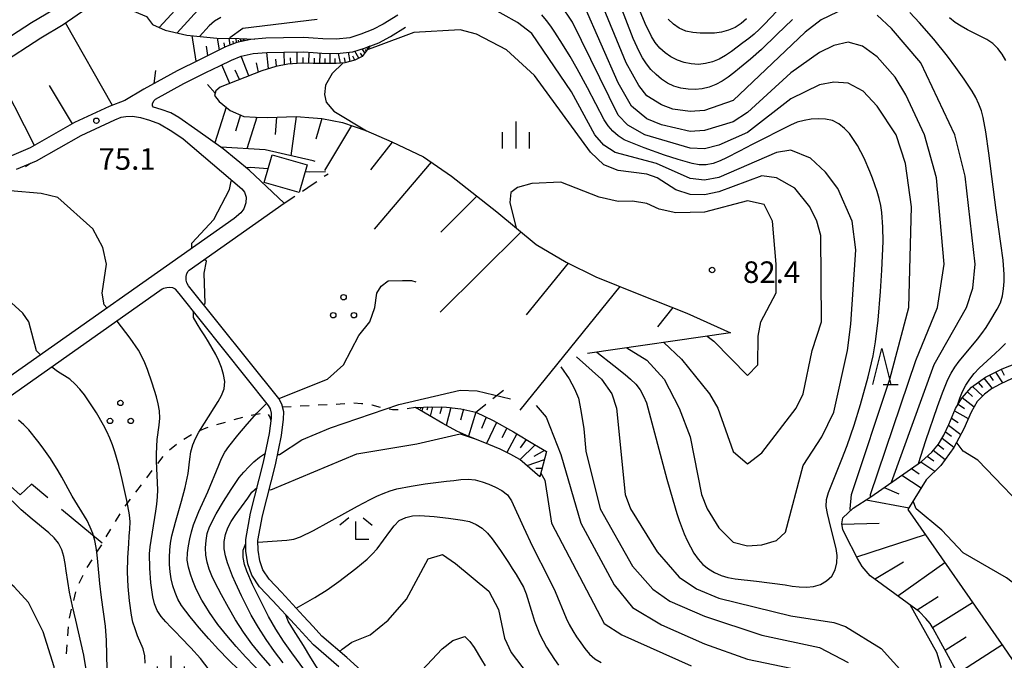
# Model space of a CAD drawing. Units: metres. Extents: x -46055 to -43747, y -132091 to -130373.
# Drawn here: x -45123 to -44986, y -131749 to -131660 of the extents above; entities that cross this region are included whole.
import ezdxf

# ---------------------------------------------------------------- set-up
doc = ezdxf.new("R2010")
doc.units = ezdxf.units.M
doc.header["$LTSCALE"] = 2.5
doc.layers.get('0').update_dxf_attribs({"linetype": 'CONTINUOUS'})
for name, color, linetype in [('2101000', 7, 'CONTINUOUS'), ('3001000', 7, 'CONTINUOUS'), ('6101110', 7, 'CONTINUOUS'), ('6101120', 7, 'CONTINUOUS'), ('6101990', 7, 'CONTINUOUS'), ('6301000', 7, 'CONTINUOUS'), ('6302000', 7, 'CONTINUOUS'), ('6318000', 7, 'CONTINUOUS'), ('6332000', 7, 'CONTINUOUS'), ('6333000', 7, 'CONTINUOUS'), ('6334000', 7, 'CONTINUOUS'), ('7101000', 7, 'CONTINUOUS'), ('7102000', 7, 'CONTINUOUS'), ('7312000', 7, 'CONTINUOUS')]:
    doc.layers.add(name, color=color, linetype=linetype)
doc.styles.add('Dm_Anotation', font='txt')

# ---------------------------------------------------------------- blocks, each defined once
blk = doc.blocks.new('633200')
at = {"color": 0, "linetype": 'ByBlock', "lineweight": -2}
for points in [[(-0.5, -1), (0, 1), (0.5, -1)], [(0.08, -1), (0.92, -1)]]:
    blk.add_lwpolyline(points, dxfattribs=at)
blk = doc.blocks.new('631800')
at = {"color": 0, "linetype": 'ByBlock', "lineweight": -2}
for centre in [(0, 0.667), (-0.577, -0.333), (0.577, -0.333)]:
    blk.add_circle(centre, 0.15, dxfattribs=at)
blk = doc.blocks.new('633400')
at = {"color": 0, "linetype": 'ByBlock', "lineweight": -2}
for points in [[(0, -0.75), (0, 0.75)], [(-0.75, -0.75), (-0.75, 0.15)], [(0.75, -0.75), (0.75, 0.15)]]:
    blk.add_lwpolyline(points, dxfattribs=at)
blk = doc.blocks.new('731200')
at = {"color": 0, "linetype": 'ByBlock', "lineweight": -2}
blk.add_circle((0, 0), 0.15, dxfattribs=at)
blk = doc.blocks.new('633300')
at = {"color": 0, "linetype": 'ByBlock', "lineweight": -2}
for points in [[(-0.4, 0.6), (-0.9, 0.2)], [(0.4, 0.6), (0.9, 0.2)], [(0.72, -0.6), (0, -0.6), (0, 0.4)]]:
    blk.add_lwpolyline(points, dxfattribs=at)

msp = doc.modelspace()

# ---------------------------------------------------------------- linework, layer by layer
at = {"layer": '2101000', "flags": 128}
for points in [[(-45127.36, -131664.1), (-45121.61, -131660.36), (-45118.55, -131658.56)], [(-45126.07, -131666.24), (-45120.29, -131662.49), (-45117.21, -131660.66), (-45113.91, -131658.39)], [(-45070.64, -131659.35), (-45072.67, -131660.6), (-45074.11, -131661.36), (-45075.81, -131662), (-45077.34, -131662.49), (-45079.23, -131662.7), (-45081.09, -131662.65), (-45082.45, -131662.55), (-45083.73, -131662.46), (-45086.54, -131662.49), (-45089, -131662.54), (-45091.08, -131662.73), (-45093.03, -131663.16), (-45094.6, -131663.77), (-45096.27, -131664.6), (-45098.22, -131665.55), (-45101.35, -131667.08), (-45105.97, -131669.65), (-45108.61, -131671.21), (-45110.81, -131672.08), (-45115.62, -131674.3), (-45121.78, -131677.82), (-45124.37, -131678.91)], [(-45075.73, -131750.5), (-45077.76, -131748.69), (-45081.2, -131745.72), (-45082.45, -131744.35), (-45083.75, -131742.93), (-45086.84, -131739.61), (-45088.55, -131737.78), (-45089.43, -131736.47), (-45089.86, -131735.24), (-45090.08, -131733.75), (-45090.11, -131732.39), (-45089.48, -131729), (-45087.68, -131721.89), (-45086.84, -131717.83), (-45086.54, -131715.54), (-45086.52, -131714.52), (-45086.77, -131713.47), (-45087.21, -131712.68), (-45099.75, -131697), (-45100.01, -131696.57), (-45100.08, -131696.22), (-45100.07, -131695.71), (-45100.01, -131695.3), (-45099.8, -131694.98), (-45099.66, -131694.82), (-45086.45, -131685.51), (-45091.34, -131680.9), (-45094.93, -131677.95), (-45098.46, -131675.43), (-45101.09, -131673.6), (-45102.24, -131672.94), (-45103.57, -131672.48), (-45104.62, -131672.14), (-45104.78, -131671.96), (-45104.77, -131671.68), (-45104.59, -131671.28), (-45104.37, -131671.05), (-45100.43, -131668.86), (-45097.34, -131667.35), (-45095.39, -131666.39), (-45093.79, -131665.61), (-45092.45, -131665.08), (-45090.77, -131664.71), (-45088.88, -131664.54), (-45086.5, -131664.49), (-45083.79, -131664.46), (-45082.45, -131664.56), (-45081.2, -131664.65), (-45079.15, -131664.71), (-45076.92, -131664.45), (-45075.15, -131663.89), (-45073.29, -131663.19), (-45071.68, -131662.34), (-45069.59, -131661.05)], [(-45123.67, -131680.79), (-45120.89, -131679.61), (-45114.71, -131676.08), (-45110.03, -131673.92), (-45109.12, -131673.56), (-45108.49, -131673.43), (-45107.55, -131673.4), (-45106.42, -131673.57), (-45105.19, -131673.96), (-45103.8, -131674.49), (-45102.07, -131675.47), (-45100.52, -131676.58), (-45092.34, -131683.52), (-45091.96, -131683.98), (-45091.75, -131684.68), (-45091.8, -131685.44), (-45092.09, -131686.27), (-45092.49, -131686.84), (-45093.43, -131687.62), (-45126.22, -131710.73)], [(-45078.88, -131749.96), (-45082.39, -131746.94), (-45082.45, -131746.87), (-45085, -131744.08), (-45088.08, -131740.77), (-45089.89, -131738.85), (-45090.97, -131737.24), (-45091.52, -131735.65), (-45091.78, -131733.89), (-45091.81, -131732.25), (-45091.14, -131728.63), (-45089.34, -131721.51), (-45088.52, -131717.55), (-45088.24, -131715.41), (-45088.22, -131714.71), (-45088.38, -131714.09), (-45088.63, -131713.62), (-45101.08, -131698.06), (-45101.58, -131697.45), (-45101.96, -131697.27), (-45102.34, -131697.22), (-45102.79, -131697.26), (-45103.24, -131697.38), (-45103.43, -131697.48), (-45124.9, -131712.61)]]:
    msp.add_lwpolyline(points, dxfattribs=at)
at = {"layer": '3001000', "flags": 128}
msp.add_lwpolyline([(-45088.15, -131678.77), (-45083.27, -131680.17), (-45084.39, -131684.03), (-45089.26, -131682.62)], close=True, dxfattribs=at)
at = {"layer": '6101110', "flags": 128}
for points in [[(-45090.52, -131662.68), (-45091.08, -131662.73), (-45093.03, -131663.16), (-45094.6, -131663.77), (-45096.27, -131664.6), (-45098.22, -131665.55), (-45101.35, -131667.08), (-45105.97, -131669.65), (-45108.61, -131671.21), (-45110.81, -131672.08), (-45115.62, -131674.3), (-45121.78, -131677.82), (-45124.37, -131678.91)], [(-45074.49, -131663.64), (-45075.62, -131665.12), (-45076.64, -131665.61), (-45078.02, -131666.01), (-45079.25, -131666.1), (-45081.51, -131666.07), (-45082.45, -131666.06), (-45084, -131666.05), (-45085.93, -131666.18), (-45087.62, -131666.48), (-45089.55, -131667.1), (-45095.37, -131669.39), (-45095.97, -131669.88), (-45096.16, -131670.51), (-45095.5, -131671.35), (-45093.96, -131672.6), (-45092.05, -131673.44), (-45090.47, -131673.55), (-45088.77, -131673.57), (-45084.8, -131673.47), (-45082.45, -131673.63), (-45081.2, -131673.71), (-45078.35, -131674.27), (-45075.12, -131675.4), (-45071.48, -131676.98), (-45067.06, -131679.08), (-45063.17, -131681.76), (-45056.9, -131686.73), (-45051.42, -131691.27), (-45047.22, -131693.72), (-45043.13, -131695.76), (-45037.13, -131698.16), (-45030.45, -131700.8), (-45024.37, -131703.53)], [(-44991.92, -131752.42), (-44996.19, -131744.63), (-44996.63, -131743.94), (-44997.23, -131743.26), (-44998.08, -131742.31), (-45004.94, -131737.33), (-45006.07, -131736.05), (-45006.71, -131734.9), (-45008.43, -131731.58), (-45008.74, -131730.9), (-45008.9, -131730.09), (-45008.74, -131729.24), (-45007.34, -131727.93), (-45004.84, -131726.33), (-44997.83, -131721.41), (-44996.39, -131720.12), (-44995.43, -131719.01), (-44994.7, -131717.77), (-44994.01, -131716.27), (-44993.1, -131714.06), (-44992.21, -131712.6), (-44990.85, -131711.1), (-44988.89, -131709.69), (-44986.61, -131708.53), (-44980.64, -131706.21)], [(-45068.18, -131713.93), (-45065.95, -131713.81), (-45063.86, -131713.86), (-45061.91, -131714.08), (-45059.78, -131714.56), (-45057.4, -131715.72), (-45054.56, -131717.29), (-45051.63, -131719.05), (-45049.99, -131720.05), (-45050.91, -131723.58)]]:
    msp.add_lwpolyline(points, dxfattribs=at)
at = {"layer": '6101120', "flags": 128}
for points in [[(-45126.07, -131666.24), (-45120.29, -131662.49), (-45117.21, -131660.66), (-45113.91, -131658.39), (-45111.84, -131656.91), (-45105.63, -131659.54), (-45104.78, -131660.65), (-45103.02, -131661.44), (-45099.99, -131662.13), (-45095.84, -131662.58), (-45092.74, -131662.59), (-45090.52, -131662.68)], [(-45082.14, -131679.7), (-45082.45, -131679.63), (-45089.1, -131678.1), (-45095.27, -131677.71), (-45098.46, -131675.43), (-45101.09, -131673.6), (-45102.24, -131672.94), (-45103.57, -131672.48), (-45104.62, -131672.14), (-45104.78, -131671.96), (-45104.77, -131671.68), (-45104.59, -131671.28), (-45104.37, -131671.05), (-45100.43, -131668.86), (-45097.34, -131667.35), (-45095.39, -131666.39), (-45093.79, -131665.61), (-45092.45, -131665.08), (-45090.77, -131664.71), (-45088.88, -131664.54), (-45086.5, -131664.49), (-45083.79, -131664.46), (-45082.45, -131664.56), (-45081.2, -131664.65), (-45079.15, -131664.71), (-45076.92, -131664.45), (-45075.15, -131663.89), (-45074.49, -131663.64)], [(-44971.1, -131702.68), (-44974.88, -131705.57), (-44982.64, -131708.67), (-44986.89, -131710.67), (-44988.09, -131711.32), (-44989.05, -131712.07), (-44990.05, -131713.08), (-44990.92, -131714.55), (-44991.94, -131716.9), (-44993.33, -131719.46), (-44995.14, -131721.99), (-44997.16, -131723.97), (-44999.7, -131728.08), (-44986.43, -131747.21), (-44974.64, -131764.38)], [(-45024.37, -131703.53), (-45044.28, -131706.42)], [(-45050.91, -131723.58), (-45053.68, -131721.17), (-45054.94, -131720.47), (-45056.44, -131719.71), (-45058.76, -131718.74), (-45060.78, -131717.94), (-45062.45, -131717.19), (-45064.41, -131716.15), (-45068.18, -131713.93)]]:
    msp.add_lwpolyline(points, dxfattribs=at)
at = {"layer": '6101990', "flags": 128}
for points in [[(-45110.35, -131671.9), (-45116.89, -131660.44)], [(-45098.69, -131665.78), (-45099.27, -131662.21)], [(-45095.44, -131664.19), (-45095.72, -131662.58)], [(-45093.95, -131663.52), (-45094.09, -131662.58)], [(-45093.51, -131663.35), (-45093.56, -131662.97)], [(-45093.07, -131663.17), (-45093.12, -131662.59)], [(-45092.78, -131663.1), (-45092.8, -131662.85)], [(-45092.49, -131663.04), (-45092.53, -131662.6)], [(-45092.27, -131662.99), (-45092.29, -131662.8)], [(-45092.05, -131662.95), (-45092.08, -131662.61)], [(-45091.89, -131662.91), (-45091.9, -131662.77)], [(-45097.06, -131664.99), (-45097.28, -131663.69)], [(-45094.71, -131663.83), (-45094.8, -131663.2)], [(-45075.24, -131664.62), (-45075.59, -131664.03)], [(-45075.03, -131664.35), (-45075.16, -131664.14)], [(-45074.82, -131664.08), (-45074.97, -131663.82)], [(-45091.38, -131667.82), (-45092.45, -131665.08)], [(-45088.62, -131666.8), (-45088.88, -131664.54)], [(-45087.53, -131666.47), (-45087.64, -131665.49)], [(-45086.41, -131666.27), (-45086.48, -131664.49)], [(-45085.53, -131666.15), (-45085.56, -131665.31)], [(-45084.64, -131666.09), (-45084.65, -131664.47)], [(-45083.83, -131666.05), (-45083.83, -131665.25)], [(-45083.02, -131666.05), (-45082.99, -131664.52)], [(-45082.25, -131666.06), (-45082.23, -131665.32)], [(-45081.49, -131666.07), (-45081.44, -131664.63)], [(-45080.77, -131666.08), (-45080.78, -131665.37)], [(-45080.05, -131666.08), (-45080.08, -131664.68)], [(-45079.35, -131666.09), (-45079.36, -131665.4)], [(-45078.64, -131666.05), (-45078.92, -131664.68)], [(-45077.95, -131665.98), (-45078.09, -131665.29)], [(-45077.28, -131665.8), (-45077.53, -131664.52)], [(-45076.65, -131665.62), (-45076.92, -131665.05)], [(-45076.07, -131665.34), (-45076.64, -131664.36)], [(-45075.58, -131665.07), (-45075.84, -131664.63)], [(-45121.19, -131677.48), (-45126.77, -131666.63)], [(-45104.53, -131668.85), (-45104.33, -131667.05)], [(-45094, -131668.85), (-45095.14, -131666.27)], [(-45092.69, -131668.33), (-45093.28, -131666.99)], [(-45090.01, -131667.28), (-45090.33, -131665.99)], [(-45115.89, -131674.46), (-45119.09, -131669.12)], [(-45096.08, -131670.23), (-45097.11, -131668.98)], [(-45094.53, -131672.14), (-45096.09, -131677.12)], [(-45092.53, -131673.23), (-45093.22, -131675.51)], [(-45090.28, -131673.56), (-45091.65, -131677.94)], [(-45087.54, -131673.54), (-45087.71, -131675.96)], [(-45084.8, -131673.47), (-45085.53, -131678.92)], [(-45081.21, -131673.71), (-45082.05, -131676.62)], [(-45077.11, -131674.7), (-45080.83, -131680.96)], [(-45071.44, -131677), (-45074.43, -131680.88)], [(-45066, -131679.81), (-45073.95, -131689.14)], [(-45059.67, -131684.53), (-45064.67, -131689.54)], [(-45053.54, -131689.52), (-45064.76, -131700.65)], [(-45046.96, -131693.85), (-45052.81, -131701.01)], [(-45039.76, -131697.11), (-45053.7, -131714.28)], [(-45032.39, -131700.03), (-45034.54, -131702.68)], [(-44988.34, -131709.41), (-44987.85, -131710.17)], [(-44987.54, -131709), (-44986.55, -131710.51)], [(-44986.73, -131708.59), (-44986.31, -131709.4)], [(-44989.91, -131710.42), (-44989.34, -131711.13)], [(-44989.13, -131709.86), (-44987.99, -131711.27)], [(-44991.43, -131711.74), (-44990.73, -131712.4)], [(-44990.7, -131710.99), (-44989.3, -131712.33)], [(-44992.72, -131713.44), (-44991.85, -131714.06)], [(-44992.14, -131712.51), (-44990.49, -131713.82)], [(-45067.46, -131713.89), (-45067.51, -131714.09)], [(-45067.17, -131713.88), (-45067.31, -131714.44)], [(-45066.5, -131713.84), (-45066.61, -131714.31)], [(-45065.83, -131713.82), (-45066.15, -131715.12)], [(-45064.55, -131713.84), (-45064.8, -131714.81)], [(-45063.27, -131713.93), (-45063.92, -131716.4)], [(-45061.53, -131714.17), (-45061.95, -131715.69)], [(-45059.82, -131714.55), (-45060.84, -131717.91)], [(-44993.24, -131714.4), (-44991.31, -131715.43)], [(-45058.36, -131715.26), (-45059.01, -131716.82)], [(-45056.91, -131715.99), (-45058.33, -131718.91)], [(-44994.05, -131716.37), (-44992.35, -131717.66)], [(-44993.64, -131715.39), (-44992.73, -131716)], [(-45055.49, -131716.78), (-45056.19, -131718.15)], [(-45054.08, -131717.58), (-45055.5, -131720.19)], [(-44994.48, -131717.3), (-44993.65, -131717.91)], [(-45051.53, -131719.11), (-45053.67, -131721.18)], [(-45052.8, -131718.35), (-45053.64, -131719.54)], [(-44995.49, -131719.09), (-44994.73, -131719.72)], [(-44994.95, -131718.2), (-44993.31, -131719.43)], [(-45050.26, -131719.89), (-45051.72, -131720.75)], [(-44996.17, -131719.87), (-44994.53, -131721.13)], [(-45050.28, -131721.19), (-45052.7, -131722.03)], [(-44997.9, -131721.46), (-44995.95, -131722.78)], [(-44997.02, -131720.68), (-44996.09, -131721.35)], [(-45050.61, -131722.42), (-45051.45, -131722.4)], [(-44999.22, -131722.39), (-44998.12, -131723.12)], [(-45000.53, -131723.31), (-44997.85, -131725.09)], [(-45003.01, -131725.05), (-45000.96, -131725.92)], [(-45005.5, -131726.76), (-44999.55, -131727.85)], [(-45008.89, -131730.15), (-45003.69, -131729.98)], [(-45006.82, -131734.7), (-44997.26, -131731.58)], [(-45004.33, -131737.77), (-45000.31, -131735.39)], [(-45001.09, -131740.12), (-44994.58, -131735.46)], [(-44998.44, -131742.05), (-44995.49, -131740.22)], [(-44996.28, -131744.49), (-44990.71, -131741.04)], [(-44994.52, -131747.68), (-44991.6, -131745.82)], [(-44992.76, -131750.88), (-44986.65, -131746.9)]]:
    msp.add_lwpolyline(points, dxfattribs=at)
at = {"layer": '6301000', "linetype": 'Continuous'}
for points in [[(-45121.74, -131679.97), (-45122.46, -131680.47)], [(-45080.88, -131681.77), (-45080.35, -131681.42)], [(-45083.93, -131683.82), (-45082.45, -131682.82)], [(-45082.45, -131682.82), (-45081.92, -131682.47)], [(-45086.45, -131685.51), (-45084.97, -131684.52)], [(-45057.42, -131712.66), (-45055.97, -131711.49)], [(-45080.5, -131713.55), (-45081.75, -131713.61)], [(-45078.65, -131713.45), (-45079.25, -131713.48)], [(-45078, -131713.39), (-45078.65, -131713.45)], [(-45075.71, -131713.4), (-45076.76, -131713.33)], [(-45075.51, -131713.43), (-45075.71, -131713.4)], [(-45074.22, -131713.61), (-45074.28, -131713.6)], [(-45073.07, -131713.91), (-45074.22, -131713.61)], [(-45059.84, -131714.62), (-45058.39, -131713.45)], [(-45089.82, -131714.79), (-45091.05, -131715.03)], [(-45088.39, -131715.25), (-45088.62, -131714.89)], [(-45085.49, -131713.81), (-45086.68, -131713.87)], [(-45083, -131713.68), (-45084.24, -131713.74)], [(-45071.38, -131714.22), (-45071.84, -131714.15)], [(-45070.6, -131714.22), (-45071.38, -131714.22)], [(-45068.18, -131713.93), (-45069.35, -131714.09)], [(-45094.67, -131715.99), (-45095.87, -131716.35)], [(-45092.27, -131715.29), (-45093.47, -131715.64)], [(-45088.28, -131715.76), (-45088.39, -131715.25)], [(-45099.34, -131717.74), (-45100.42, -131718.37)], [(-45097.34, -131716.78), (-45098.22, -131717.18)], [(-45097.07, -131716.7), (-45097.34, -131716.78)], [(-45101.44, -131719.08), (-45102.42, -131719.86)], [(-45103.33, -131720.71), (-45104.09, -131721.7)], [(-45104.85, -131722.69), (-45105.6, -131723.69)], [(-45106.36, -131724.68), (-45107.12, -131725.67)], [(-45107.88, -131726.67), (-45108.64, -131727.66)], [(-45109.33, -131728.7), (-45109.97, -131729.77)], [(-45110.61, -131730.85), (-45111.25, -131731.92)], [(-45111.98, -131733.15), (-45112.55, -131734.05)], [(-45111.88, -131733), (-45111.98, -131733.15)], [(-45113.22, -131735.11), (-45113.89, -131736.16)], [(-45114.46, -131737.28), (-45115, -131738.41)], [(-45115.5, -131739.55), (-45115.78, -131740.76)], [(-45116.07, -131741.98), (-45116.35, -131743.2)], [(-45116.49, -131744.44), (-45116.59, -131745.68)], [(-45116.7, -131746.93), (-45116.79, -131748.18)]]:
    msp.add_lwpolyline(points, dxfattribs=at)
at = {"layer": '6302000', "linetype": 'Continuous'}
for points in [[(-45123.2, -131726.05), (-45124.97, -131724.45)], [(-45121.61, -131724.6), (-45123.2, -131726.05)], [(-45119.34, -131726.49), (-45121.61, -131724.6)], [(-45111.76, -131732.78), (-45117.41, -131728.09)]]:
    msp.add_lwpolyline(points, dxfattribs=at)
at = {"layer": '7101000', "flags": 128}
for points, elevation in [([(-45008.4, -131658.4), (-45011.77, -131660), (-45014, -131661.74), (-45024, -131671.22), (-45028, -131672.61), (-45030, -131672.77), (-45032.42, -131672.42), (-45034, -131671.85), (-45036, -131670.57), (-45037.15, -131669.15), (-45038.88, -131666), (-45042.71, -131656.71)], 70), ([(-45002.01, -131724.34), (-45002, -131724.32), (-44996.06, -131707.94), (-44991.54, -131700), (-44990.67, -131697.33), (-44990.37, -131694), (-44991.73, -131681.73), (-44993.18, -131676), (-44997.89, -131666), (-45002, -131661.22), (-45004, -131659.36)], 70), ([(-45033.63, -131704.88), (-45031.19, -131707.19), (-45027.31, -131712), (-45026.15, -131714), (-45024, -131720.04), (-45022, -131721.75), (-45020, -131720.21), (-45015.23, -131714), (-45014.26, -131712), (-45013.03, -131706), (-45011.74, -131702), (-45011.8, -131690), (-45012.36, -131688), (-45013.34, -131686), (-45015.43, -131683.43), (-45018, -131682), (-45020, -131681.72), (-45026, -131683.91), (-45028, -131684.34), (-45030, -131684.29), (-45032, -131683.65), (-45034.58, -131682), (-45036, -131681.49), (-45040, -131680.94), (-45042, -131680.17), (-45043.84, -131678.41), (-45051.64, -131667.76), (-45055.52, -131664.16), (-45059.73, -131662), (-45062, -131661.38), (-45068.42, -131661.76), (-45073.78, -131663.77), (-45074.92, -131664.19)], 80), ([(-45078.29, -131666.02), (-45079.78, -131667.47), (-45080.7, -131669.09), (-45080.86, -131670.39), (-45080.61, -131671.45), (-45079.55, -131672.69), (-45075.02, -131675.44)], 80), ([(-45087.38, -131720.43), (-45087.11, -131720.45), (-45084, -131718.42), (-45080, -131716.74), (-45070.51, -131713.49), (-45062, -131711.49), (-45059.62, -131711.62), (-45055, -131712.69)], 70), ([(-45051.39, -131713.63), (-45050, -131715.24), (-45048, -131720.47), (-45045.2, -131730), (-45040.58, -131738.58), (-45038, -131741.72), (-45034, -131744.12), (-45028, -131746.76), (-45022, -131748.9), (-45016, -131750.16)], 70), ([(-45111.08, -131750.32), (-45111.11, -131748.32), (-45111.19, -131746.32), (-45111.32, -131744.33), (-45111.85, -131740.36), (-45112.11, -131738.38), (-45112.39, -131735.39), (-45112.47, -131734.39), (-45112.6, -131733.4), (-45112.79, -131732.42), (-45113.06, -131731.46), (-45113.44, -131730.54), (-45113.88, -131729.64), (-45115.97, -131726.23), (-45117.39, -131723.59), (-45117.88, -131722.71), (-45118.95, -131721.03), (-45120.1, -131719.39), (-45120.7, -131718.59), (-45121.97, -131717.04), (-45122.66, -131716.32), (-45123.42, -131715.68)], 80), ([(-45088.38, -131749.83), (-45089.69, -131748.32), (-45090.94, -131746.76), (-45092.12, -131745.14), (-45093.21, -131743.46), (-45094.21, -131741.73), (-45095.17, -131739.98), (-45096.1, -131738.21), (-45096.54, -131737.31), (-45096.9, -131736.38), (-45097.17, -131735.41), (-45097.34, -131734.43), (-45097.39, -131733.43), (-45097.32, -131732.43), (-45097.15, -131731.45), (-45096.84, -131730.5), (-45095.92, -131728.72), (-45094.92, -131726.99), (-45093.85, -131725.3), (-45093.29, -131724.48), (-45092.7, -131723.67), (-45092.07, -131722.89), (-45091.39, -131722.15), (-45090.66, -131721.47), (-45089.91, -131720.82), (-45089.08, -131720.27)], 70), ([(-45072.77, -131754.16), (-45072.26, -131753.74), (-45070, -131753), (-45068.73, -131752), (-45064.48, -131747.49), (-45063.02, -131746.34)], 60), ([(-45063.02, -131746.34), (-45061.32, -131745.74)], 60), ([(-45061.32, -131745.74), (-45060.63, -131746.47), (-45060.04, -131747.27), (-45059.03, -131749), (-45058.52, -131749.86)], 60)]:
    msp.add_lwpolyline(points, dxfattribs=dict(at, elevation=elevation))
at = {"layer": '7102000', "flags": 128}
for points, elevation in [([(-45016.21, -131656.96), (-45019.64, -131660.6), (-45020.35, -131661.31), (-45021.09, -131661.99), (-45021.85, -131662.62), (-45022.65, -131663.23), (-45024.26, -131664.41), (-45025.09, -131664.97), (-45025.97, -131665.46), (-45026.89, -131665.84), (-45027.85, -131666.1), (-45028.85, -131666.21), (-45029.84, -131666.15), (-45030.82, -131665.95), (-45031.76, -131665.61), (-45032.66, -131665.16), (-45033.49, -131664.61), (-45034.23, -131663.94), (-45034.87, -131663.17), (-45035.38, -131662.31), (-45036.24, -131660.5), (-45039.29, -131653.11)], 66), ([(-45100, -131656.85), (-45103.84, -131661.07)], 72), ([(-45098, -131658.17), (-45101.32, -131661.83)], 74), ([(-45038.79, -131705.63), (-45036, -131707.35), (-45033.61, -131710), (-45031.5, -131714), (-45029.99, -131718), (-45028.42, -131726), (-45027.62, -131728), (-45026, -131730.65), (-45024, -131732.63), (-45022, -131733.15), (-45020, -131733.02), (-45018, -131732.42), (-45016.73, -131731.27), (-45014.27, -131722), (-45011.69, -131718), (-45010, -131714.57), (-45008.1, -131706), (-45007.65, -131702.35), (-45006.94, -131692), (-45007.46, -131688), (-45009.47, -131683.47), (-45011.19, -131681.19), (-45013.25, -131679.25), (-45016, -131678.12), (-45018, -131678.47), (-45026, -131681.92), (-45028, -131682.31), (-45030, -131682.07), (-45034.65, -131680), (-45040.44, -131678.44), (-45042, -131677.43), (-45043.24, -131676), (-45046.51, -131670), (-45052, -131661.92), (-45054, -131660.39), (-45058, -131658.16)], 78), ([(-45007.69, -131728.26), (-45007.74, -131728), (-45007.56, -131726), (-45002.23, -131710), (-44999.59, -131700), (-44999.21, -131686), (-45000.06, -131680), (-45001.36, -131676), (-45003.97, -131672), (-45005.92, -131669.92), (-45008, -131668.82), (-45010, -131668.68), (-45012, -131669.07), (-45016, -131670.98), (-45022, -131675.67), (-45026, -131677.46), (-45028, -131677.93), (-45030, -131677.87), (-45036.28, -131676), (-45038.66, -131674.66), (-45040, -131673.27), (-45046.35, -131660.35), (-45048, -131657.93)], 74), ([(-45004.92, -131726.38), (-45004.91, -131726), (-44998.62, -131707.38), (-44995.58, -131700), (-44994.65, -131694), (-44995.72, -131682), (-44997.42, -131676), (-45000, -131670.45), (-45001.49, -131668), (-45004, -131665.14), (-45006, -131663.69), (-45008, -131663.1), (-45010, -131663.59), (-45012, -131664.56), (-45016, -131667.36), (-45022, -131672.91), (-45024, -131674.2), (-45028, -131675.38), (-45030, -131675.52), (-45034, -131674.62), (-45036, -131673.77), (-45038.15, -131672), (-45040, -131668.76), (-45044.72, -131658)], 72), ([(-45015.78, -131659.96), (-45017.92, -131662.06), (-45020.09, -131664.13), (-45021.58, -131665.46), (-45023.11, -131666.75), (-45023.9, -131667.37), (-45024.7, -131667.97), (-45025.52, -131668.53), (-45026.4, -131669.02), (-45027.33, -131669.37), (-45028.3, -131669.62), (-45029.29, -131669.71), (-45030.29, -131669.67), (-45031.28, -131669.52), (-45032.24, -131669.23), (-45033.14, -131668.8), (-45033.97, -131668.25), (-45034.74, -131667.61), (-45035.45, -131666.9), (-45036.07, -131666.12), (-45036.61, -131665.28), (-45037.1, -131664.41), (-45037.94, -131662.59), (-45039.72, -131657.92)], 68), ([(-45095.27, -131659.68), (-45096.13, -131660.2), (-45096.89, -131660.85), (-45098.24, -131662.32)], 76), ([(-45081.86, -131659.97), (-45092.2, -131661.23), (-45094.02, -131662.53), (-45094.03, -131662.58)], 78), ([(-45042.97, -131706.23), (-45040.59, -131708.06), (-45039.03, -131709.32), (-45038.28, -131709.97), (-45037.55, -131710.66), (-45036.95, -131711.45), (-45036.46, -131712.32), (-45036.08, -131713.25), (-45033.22, -131723.87), (-45032.41, -131726.76), (-45031.84, -131728.68), (-45031.53, -131729.63), (-45030.84, -131731.5), (-45030.42, -131732.41), (-45029.96, -131733.3), (-45029.46, -131734.17), (-45028.9, -131734.99), (-45028.24, -131735.74), (-45027.46, -131736.36), (-45026.59, -131736.86), (-45025.68, -131737.27), (-45024.73, -131737.58), (-45023.75, -131737.76), (-45020.76, -131738.05), (-45016.8, -131738.59), (-45015.81, -131738.74), (-45014.82, -131738.85), (-45013.82, -131738.91), (-45012.82, -131738.83), (-45011.87, -131738.53), (-45011.01, -131738.02), (-45010.28, -131737.35), (-45009.8, -131736.48), (-45009.58, -131735.5), (-45009.56, -131734.51), (-45009.7, -131733.52), (-45010.43, -131730.61), (-45010.91, -131728.67), (-45011.07, -131727.68), (-45011.01, -131726.69), (-45010.73, -131725.73), (-45008.88, -131721.09), (-45008.17, -131719.22), (-45007.19, -131716.38), (-45006.32, -131713.51), (-45005.24, -131709.66), (-45004.75, -131707.72), (-45004.52, -131706.75), (-45004.19, -131704.77), (-45003.85, -131701.79), (-45003.52, -131697.81), (-45003.32, -131694.81), (-45003.22, -131692.82), (-45003.15, -131690.82), (-45003.17, -131688.82), (-45003.31, -131686.82), (-45003.47, -131685.84), (-45003.69, -131684.86), (-45003.96, -131683.9), (-45004.62, -131682.01), (-45004.99, -131681.08), (-45005.79, -131679.25), (-45006.23, -131678.35), (-45006.71, -131677.48), (-45007.25, -131676.63), (-45007.85, -131675.83), (-45008.53, -131675.11), (-45009.3, -131674.46), (-45010.18, -131674), (-45011.16, -131673.81), (-45012.16, -131673.76), (-45013.15, -131673.82), (-45014.14, -131673.99), (-45015.1, -131674.25), (-45016.03, -131674.64), (-45021.37, -131677.36), (-45023.14, -131678.28), (-45024.93, -131679.18), (-45025.84, -131679.6), (-45026.77, -131679.97), (-45027.75, -131680.16), (-45028.75, -131680.18), (-45029.73, -131680.01), (-45031.65, -131679.45), (-45033.54, -131678.81), (-45036.37, -131677.8), (-45037.31, -131677.45), (-45038.24, -131677.09), (-45039.15, -131676.68), (-45040, -131676.15), (-45040.75, -131675.5), (-45041.41, -131674.74), (-45041.96, -131673.91), (-45044.25, -131669.47), (-45045.69, -131666.83), (-45046.7, -131665.11), (-45047.74, -131663.4), (-45048.82, -131661.72), (-45049.38, -131660.89), (-45049.97, -131660.08), (-45050.6, -131659.31)], 76), ([(-45022.15, -131659.88), (-45022.9, -131660.54), (-45023.75, -131661.06), (-45024.67, -131661.47), (-45025.63, -131661.74), (-45026.62, -131661.85), (-45027.62, -131661.88), (-45028.62, -131661.86), (-45029.62, -131661.78), (-45030.59, -131661.58), (-45031.5, -131661.17), (-45032.32, -131660.6), (-45033.04, -131659.9)], 64), ([(-44998.23, -131721.7), (-44997.19, -131718.51), (-44995.59, -131713.77), (-44994.91, -131711.89), (-44994.16, -131710.04), (-44993.69, -131709.16), (-44993.17, -131708.3), (-44992.59, -131707.49), (-44990.67, -131705.19), (-44990.03, -131704.42), (-44989.42, -131703.62), (-44988.84, -131702.81), (-44988.29, -131701.97), (-44987.28, -131700.25), (-44986.84, -131699.35), (-44986.54, -131698.4), (-44986.4, -131697.41), (-44986.33, -131696.41), (-44986.32, -131695.41), (-44986.45, -131693.42), (-44987.44, -131686.49), (-44988.44, -131678.55), (-44988.86, -131675.58), (-44989.22, -131673.61), (-44989.49, -131672.65), (-44989.84, -131671.72), (-44990.26, -131670.81), (-44990.76, -131669.94), (-44991.86, -131668.27), (-44993.02, -131666.64), (-44994.22, -131665.04), (-44996.11, -131662.71), (-44998.08, -131660.45), (-44999.42, -131658.97)], 68), ([(-44986.07, -131665.65), (-44986.59, -131664.79), (-44987.18, -131663.99), (-44987.91, -131663.31), (-44988.75, -131662.76), (-44991.41, -131661.38), (-44992.28, -131660.89), (-44993.13, -131660.36), (-44993.93, -131659.75)], 66), ([(-45111.11, -131700.08), (-45111.48, -131699.62), (-45111.76, -131698), (-45111.19, -131694), (-45111.66, -131691.66), (-45113.08, -131689.08), (-45117.93, -131684.7), (-45120.28, -131684.17), (-45124.58, -131683.81), (-45136.8, -131685.35), (-45146.34, -131685.88), (-45155, -131686.23), (-45161.76, -131688), (-45170, -131692.31), (-45172, -131692.63), (-45174, -131692.39), (-45176, -131691.26), (-45180.86, -131686.86), (-45188.09, -131681.12), (-45189.85, -131680.26), (-45191.65, -131680.35), (-45195.71, -131680.94)], 76), ([(-45091.79, -131680.53), (-45091.15, -131680.5), (-45088.71, -131680.7)], 74), ([(-45083.54, -131681.11), (-45082.96, -131681.13), (-45080.7, -131681.08)], 74), ([(-45120.36, -131706.6), (-45120.9, -131706.04), (-45121.98, -131702), (-45122.82, -131700.82), (-45124.89, -131698.89), (-45127.3, -131697.3), (-45133.78, -131693.78), (-45136, -131693.15), (-45137.98, -131691.98), (-45138.87, -131690), (-45140.42, -131688), (-45142, -131687.42), (-45146, -131687.09), (-45150, -131687.56), (-45158, -131690.13), (-45167.42, -131694.58), (-45172, -131695.6), (-45174, -131695.48), (-45176, -131694.62), (-45182.62, -131688.62), (-45190, -131683.26), (-45192.49, -131682.49), (-45195.99, -131682.41)], 78), ([(-45099.26, -131691.73), (-45099.31, -131691.68), (-45099.31, -131691.08), (-45096.23, -131687.79), (-45094.07, -131683.6), (-45093.81, -131682.43), (-45093.73, -131682.35)], 74), ([(-45027.64, -131704.01), (-45026.71, -131704.71), (-45022, -131709.45), (-45020.57, -131708), (-45020.51, -131704), (-45020.15, -131702), (-45018.05, -131697.95), (-45018.01, -131693.99), (-45018.52, -131688), (-45019.69, -131685.69), (-45022, -131685.17), (-45028, -131686.76), (-45032, -131686.85), (-45034.32, -131686.32), (-45036, -131685.57), (-45038, -131685.21), (-45040, -131685.25), (-45042.65, -131684.65), (-45048, -131682.6), (-45052, -131682.79), (-45054, -131683.32), (-45054.95, -131684), (-45055.05, -131685.41), (-45054.25, -131688.81), (-45054.15, -131689.01)], 82), ([(-45097.68, -131699.59), (-45097.46, -131699.44), (-45097.6, -131695.22), (-45097.28, -131693.57), (-45097.54, -131693.33)], 74), ([(-45087.2, -131712.68), (-45087.08, -131712.63), (-45080.42, -131710), (-45078.19, -131708), (-45076.08, -131703.92), (-45074.53, -131702), (-45073.83, -131700), (-45073.56, -131698), (-45072.96, -131697.04), (-45072, -131696.31), (-45070, -131696.28)], 72), ([(-45070, -131696.28), (-45068.76, -131696.28), (-45068.15, -131696.46)], 72), ([(-45092.77, -131750.39), (-45094.21, -131749), (-45095.6, -131747.57), (-45096.95, -131746.09), (-45098.26, -131744.57), (-45098.9, -131743.81), (-45099.53, -131743.03), (-45100.15, -131742.25), (-45100.74, -131741.44), (-45101.25, -131740.58), (-45101.64, -131739.66), (-45101.94, -131738.71), (-45102.17, -131737.73), (-45102.33, -131736.75), (-45102.42, -131735.75), (-45102.43, -131734.75), (-45102.38, -131733.75), (-45102.25, -131732.76), (-45102.07, -131731.78), (-45101.59, -131729.84), (-45100.74, -131726.96), (-45100.21, -131725.03), (-45099.8, -131723.08), (-45099.59, -131721.09), (-45099.43, -131720.1), (-45099.18, -131719.13), (-45098.81, -131718.21), (-45098.33, -131717.33), (-45096.18, -131713.96), (-45095.66, -131713.1), (-45095.18, -131712.23), (-45094.8, -131711.3), (-45094.73, -131710.31), (-45094.89, -131709.32), (-45095.16, -131708.36), (-45095.54, -131707.43), (-45095.98, -131706.54), (-45096.97, -131704.8), (-45097.51, -131703.96), (-45098.04, -131703.11), (-45098.57, -131702.27), (-45099.09, -131701.41), (-45099.08, -131700.55)], 74), ([(-45096.87, -131750.39), (-45098.12, -131748.84), (-45099.43, -131747.32), (-45100.81, -131745.88), (-45101.52, -131745.17), (-45102.21, -131744.45), (-45102.9, -131743.73), (-45103.57, -131742.98), (-45104.12, -131742.15), (-45104.5, -131741.23), (-45104.74, -131740.26), (-45105, -131738.28), (-45105.15, -131736.28), (-45105.17, -131734.28), (-45105.1, -131733.28), (-45104.32, -131728.35), (-45104.19, -131727.36), (-45104.1, -131726.36), (-45104.05, -131725.36), (-45104.2, -131721.37), (-45104.21, -131720.37), (-45104.11, -131718.37), (-45103.86, -131716.39), (-45103.77, -131715.39), (-45103.79, -131714.39), (-45103.97, -131713.41), (-45104.22, -131712.44), (-45104.8, -131710.53), (-45105.46, -131708.64), (-45105.84, -131707.71), (-45106.26, -131706.81), (-45106.74, -131705.93), (-45107.86, -131704.27), (-45109.68, -131701.89)], 76), ([(-44992.81, -131713.59), (-44992.47, -131712.62), (-44992.09, -131711.7), (-44991.64, -131710.8), (-44991.11, -131709.96), (-44990.47, -131709.18), (-44989.79, -131708.45), (-44987.59, -131706.42), (-44986.86, -131705.74), (-44986.15, -131705.03)], 66), ([(-45045.79, -131706.88), (-45042.33, -131710), (-45040.9, -131712), (-45040.24, -131714), (-45039.03, -131726), (-45038.31, -131728), (-45034.56, -131734), (-45031.51, -131737.51), (-45029.11, -131739.11), (-45026, -131740.42), (-45016, -131742.89), (-45010, -131743.8), (-45008.39, -131744.39), (-45003.43, -131747.43), (-45000, -131751.24), (-44998, -131752.56), (-44997.45, -131752.55), (-44995.88, -131752.12), (-44995.2, -131750.8), (-44995.08, -131750), (-44995.67, -131748), (-44999.37, -131741.37)], 74), ([(-45105.8, -131749.46), (-45105.86, -131748.46), (-45106.07, -131747.49), (-45106.85, -131745.65), (-45107.2, -131744.71), (-45107.49, -131743.75), (-45107.7, -131742.78), (-45107.98, -131740.8), (-45108.15, -131738.8), (-45108.24, -131736.81), (-45108.21, -131734.81), (-45108.08, -131732.81), (-45108, -131731.81), (-45107.93, -131730.82), (-45107.9, -131729.82), (-45107.96, -131728.82), (-45108.34, -131726.85), (-45108.98, -131723.93), (-45109.46, -131721.98), (-45110.02, -131720.06), (-45110.34, -131719.12), (-45110.7, -131718.18), (-45111.11, -131717.27), (-45111.57, -131716.38), (-45112.56, -131714.65), (-45113.67, -131712.98), (-45114.25, -131712.17), (-45114.88, -131711.39), (-45115.55, -131710.65), (-45116.29, -131709.97), (-45117.97, -131708.9), (-45118.76, -131708.29)], 78), ([(-45048, -131708.26), (-45046.83, -131709.94), (-45046.1, -131711.31), (-45045.53, -131712.63), (-45045.22, -131714.33), (-45044.79, -131716.9)], 72), ([(-45088.32, -131752.23), (-45091.79, -131748.63), (-45093.14, -131747.15), (-45094.45, -131745.64), (-45095.69, -131744.07), (-45096.83, -131742.43), (-45097.37, -131741.59), (-45097.89, -131740.73), (-45098.37, -131739.85), (-45098.8, -131738.95), (-45099.18, -131738.03), (-45099.49, -131737.08), (-45099.76, -131736.12), (-45099.94, -131735.13), (-45099.92, -131734.14), (-45099.78, -131733.14), (-45099.59, -131732.16), (-45099.35, -131731.19), (-45099.05, -131730.24), (-45098.33, -131728.38), (-45097.08, -131725.65), (-45095.57, -131721.95), (-45095.17, -131721.03), (-45094.7, -131720.15), (-45094.14, -131719.32), (-45092.91, -131717.75), (-45091.61, -131716.22), (-45090.28, -131714.72), (-45088.87, -131713.31)], 72), ([(-45088.55, -131725.32), (-45088.31, -131725.35), (-45076.35, -131720.35), (-45068, -131718.96), (-45062, -131717.58), (-45059.91, -131718.28)], 68), ([(-45044.79, -131716.9), (-45044.51, -131720), (-45042.51, -131728), (-45038, -131735.96), (-45035.19, -131739.19), (-45032.83, -131740.83), (-45028, -131742.94), (-45020, -131745.59), (-45012, -131747.3), (-45008, -131749.39)], 72), ([(-44946.25, -131754.89), (-44946.17, -131754.65), (-44947.43, -131753.79), (-44951.06, -131753.1), (-44954.8, -131752.8), (-44956.23, -131752.23), (-44956.64, -131750), (-44958, -131747.71), (-44970.33, -131738.33), (-44974, -131735.13), (-44981.78, -131729.78), (-44990, -131721.22), (-44992, -131719.99), (-44992.87, -131718.87), (-44992.93, -131718.72)], 66), ([(-45050.77, -131723.03), (-45050.2, -131724), (-45049.3, -131730), (-45041.96, -131743.96), (-45039.51, -131745.51), (-45029.86, -131749.86)], 68), ([(-45113.99, -131750.33), (-45114.32, -131748.36), (-45115.46, -131743.49), (-45115.9, -131741.54), (-45116.3, -131739.58), (-45116.77, -131736.62), (-45116.93, -131735.63), (-45117.12, -131734.65), (-45117.39, -131733.69), (-45117.83, -131732.79), (-45118.47, -131732.03), (-45119.2, -131731.35), (-45121.52, -131729.45), (-45123.02, -131728.13), (-45128.06, -131723.27)], 82), ([(-45090.1, -131732.63), (-45088.11, -131732.52), (-45086.11, -131732.36), (-45085.13, -131732.21), (-45084.18, -131731.88), (-45082.39, -131731), (-45078, -131728.6), (-45076.25, -131727.64), (-45074.48, -131726.7), (-45073.59, -131726.26), (-45072.67, -131725.86), (-45071.74, -131725.5), (-45070.78, -131725.22), (-45068.81, -131724.84), (-45066.83, -131724.55), (-45063.86, -131724.16), (-45062.87, -131724.05), (-45061.87, -131723.95), (-45060.87, -131723.89), (-45059.88, -131723.98), (-45058.91, -131724.24), (-45057.98, -131724.59), (-45057.07, -131725.01), (-45056.19, -131725.48), (-45055.39, -131726.08), (-45054.82, -131726.89), (-45053.18, -131730.54), (-45051.9, -131733.25), (-45049.63, -131737.71), (-45048.76, -131739.51), (-45047.24, -131743.21), (-45046.8, -131744.11), (-45046.31, -131744.98), (-45045.78, -131745.82), (-45045.22, -131746.65), (-45044.62, -131747.45), (-45043.97, -131748.21), (-45043.23, -131748.89), (-45042.36, -131749.36)], 66), ([(-45130.84, -131784.74), (-45129.36, -131784), (-45127.72, -131782), (-45127.74, -131778), (-45129.18, -131772), (-45129.3, -131770), (-45128.62, -131768), (-45127.37, -131766), (-45125.64, -131764), (-45118.92, -131754), (-45118.24, -131751.76), (-45118.47, -131750), (-45120, -131745.12), (-45122, -131741.03), (-45124, -131738.86), (-45137.38, -131727.92), (-45143.45, -131725.98), (-45143.57, -131725.85)], 84), ([(-45086.59, -131749.42), (-45087.81, -131747.84), (-45088.96, -131746.2), (-45090.04, -131744.52), (-45091.03, -131742.78), (-45092.39, -131740.11), (-45093.24, -131738.3), (-45093.64, -131737.38), (-45094.35, -131735.51), (-45094.63, -131734.55), (-45094.82, -131733.57), (-45094.81, -131732.57), (-45094.63, -131731.59), (-45094.31, -131730.64), (-45093.84, -131729.76), (-45093.28, -131728.94), (-45091.51, -131726.51), (-45090.96, -131725.68), (-45090.23, -131725.04)], 68), ([(-44961.58, -131760.27), (-44964, -131760.34), (-44968.51, -131760.51), (-44971.67, -131760), (-44972.38, -131758), (-44972.36, -131756), (-44972.89, -131754), (-44976, -131747.32), (-44980, -131742.71), (-44982.84, -131740), (-44986, -131737.61), (-44992, -131734.11), (-44994.98, -131730.98), (-44998.55, -131728), (-44998.98, -131726.92)], 68), ([(-45084.78, -131741.82), (-45082.18, -131740.33), (-45080.49, -131739.25), (-45078.86, -131738.1), (-45076.47, -131736.29), (-45075.69, -131735.66), (-45074.93, -131735.01), (-45074.2, -131734.32), (-45073.54, -131733.58), (-45071.76, -131731.16), (-45071.16, -131730.36), (-45070.47, -131729.65), (-45069.56, -131729.22), (-45068.6, -131728.98), (-45067.6, -131728.94), (-45065.6, -131729.07), (-45063.62, -131729.3), (-45062.62, -131729.43), (-45061.64, -131729.58), (-45060.66, -131729.78), (-45059.74, -131730.18), (-45058.9, -131730.72), (-45058.18, -131731.41), (-45057.55, -131732.19), (-45056.38, -131733.81), (-45055.27, -131735.47), (-45054.73, -131736.31), (-45054.19, -131737.16), (-45053.67, -131738.01), (-45053.19, -131738.89), (-45052.81, -131739.81), (-45051.92, -131742.68), (-45051.63, -131743.63), (-45051.28, -131744.57), (-45050.88, -131745.49), (-45050.43, -131746.38), (-45049.95, -131747.25), (-45048.88, -131748.94), (-45048.3, -131749.76)], 64), ([(-45082.41, -131752.05), (-45085.4, -131748.05), (-45086.57, -131746.43), (-45087.64, -131744.74), (-45088.62, -131742.99), (-45089.54, -131741.22), (-45090.85, -131738.52), (-45091.65, -131736.69), (-45091.98, -131735.74), (-45092.16, -131734.76), (-45092.17, -131733.76), (-45091.8, -131732.84)], 66), ([(-45078.71, -131747.86), (-45078.4, -131747.51), (-45077.05, -131746.55), (-45074.48, -131745.52), (-45072, -131743.5), (-45069.45, -131740.55), (-45066.42, -131734.98)], 62), ([(-45066.42, -131734.98), (-45064.7, -131734.43)], 62), ([(-45064.7, -131734.43), (-45064.46, -131734.37), (-45062.64, -131735.61), (-45058, -131739.45), (-45056.66, -131742), (-45055.82, -131746), (-45054.89, -131748), (-45051.9, -131751.9)], 62), ([(-45080.62, -131752.12), (-45082.73, -131748.72), (-45083.79, -131747.02), (-45084.86, -131745.33), (-45085.39, -131744.48), (-45085.91, -131743.63), (-45086.24, -131742.74)], 64)]:
    msp.add_lwpolyline(points, dxfattribs=dict(at, elevation=elevation))

# ---------------------------------------------------------------- block references
at = {"layer": '6318000', "xscale": 2.5, "yscale": 2.5, "zscale": 2.5}
for p in [(-45078.2, -131700.25), (-45109.24, -131714.95)]:
    msp.add_blockref('631800', p, dxfattribs=at)
at = {"layer": '6332000', "xscale": 2.5, "yscale": 2.5, "zscale": 2.5}
msp.add_blockref('633200', (-45003.34, -131708.22), dxfattribs=at)
at = {"layer": '6333000', "xscale": 2.5, "yscale": 2.5, "zscale": 2.5}
msp.add_blockref('633300', (-45076.48, -131730.77), dxfattribs=at)
at = {"layer": '6334000', "xscale": 2.5, "yscale": 2.5, "zscale": 2.5}
for p in [(-45054.2, -131676.01), (-45102.2, -131750.32)]:
    msp.add_blockref('633400', p, dxfattribs=at)
at = {"layer": '7312000', "xscale": 2.5, "yscale": 2.5, "zscale": 2.5}
for p in [(-45112.58, -131674.04, 75.05), (-45026.94, -131694.8, 82.37)]:
    msp.add_blockref('731200', p, dxfattribs=at)

# ---------------------------------------------------------------- texts
at = {"layer": '7312000', "style": 'Dm_Anotation'}
for s, p in [('75.1', (-45112.28, -131680.86)), ('82.4', (-45022.64, -131696.6))]:
    msp.add_text(s, height=3, dxfattribs=at).set_placement(p)

doc.saveas('drawing.dxf')
